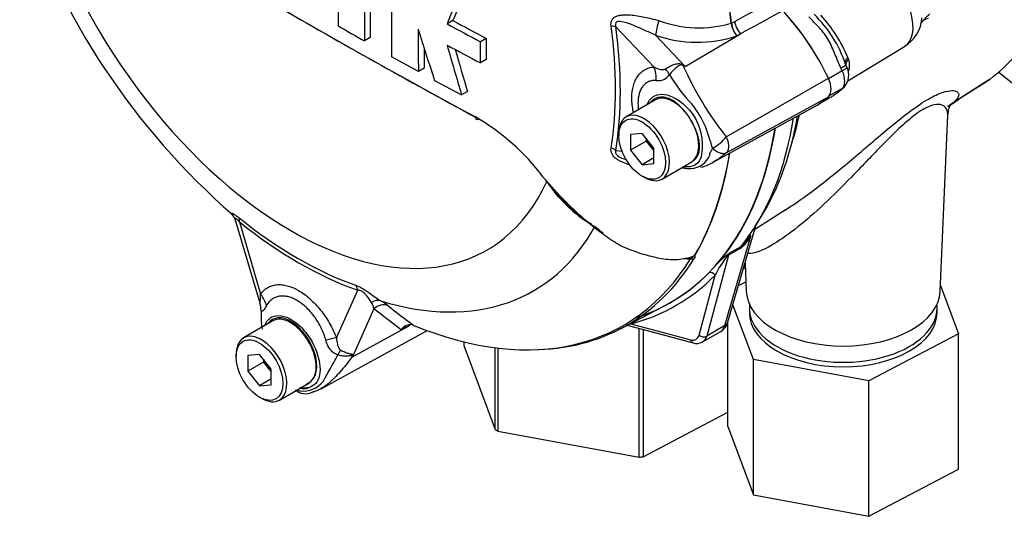
# Model space of a CAD drawing. Units: millimetres. Extents: x 0 to 594, y 0 to 420.
# Drawn here: x 397 to 405, y 375 to 379 of the extents above; entities that cross this region are included whole.
import ezdxf

# ---------------------------------------------------------------- set-up
doc = ezdxf.new("R2010")
doc.units = ezdxf.units.MM
for name, color, linetype in [('GB-IS5-INFLG_F14', 7, 'Continuous'), ('II0-55-ADPIMP4-S', 7, 'Continuous'), ('II2-01-STD', 7, 'Continuous'), ('PART5', 7, 'Continuous'), ('TSH-1', 7, 'Continuous')]:
    doc.layers.add(name, color=color, linetype=linetype)

# ---------------------------------------------------------------- blocks, each defined once
blk = doc.blocks.new('SE6')
at = {"layer": 'GB-IS5-INFLG_F14', "color": 7, "linetype": 'Continuous'}
blk.add_ellipse((409.0315, 380.1318), major_axis=(4.375, 0), ratio=0.57735, start_param=3.726638, end_param=4.891759, dxfattribs=at)
at = {"layer": 'II0-55-ADPIMP4-S', "color": 7, "linetype": 'Continuous'}
for p, q in [((403.0889, 376.9653), (403.0721, 376.9565)), ((403.0276, 376.8033), (403.0943, 376.8383)), ((404.8557, 376.8045), (405.0206, 376.3668)), ((403.164, 376.1336), (402.9771, 376.6296)), ((403.1257, 376.6005), (403.1257, 376.5597)), ((404.8257, 376.5597), (404.8257, 376.6005)), ((402.9308, 375.5277), (402.9308, 376.4708)), ((402.1285, 375.251), (402.1285, 376.4163)), ((402.1649, 376.4065), (402.1649, 375.2556)), ((405.0206, 376.3668), (404.2089, 375.9408)), ((405.0206, 375.1421), (405.0206, 376.3668)), ((400.5391, 376.2957), (400.5391, 376.2604)), ((400.5391, 376.2604), (400.8245, 375.5029)), ((400.8245, 375.5029), (400.8245, 376.2419)), ((400.8496, 376.2388), (400.8496, 375.487)), ((404.2089, 375.9408), (403.164, 376.1336)), ((403.164, 374.9089), (403.164, 376.1336)), ((404.2089, 374.7161), (404.2089, 375.9408)), ((402.1649, 375.2556), (402.9308, 375.6576)), ((400.8496, 375.487), (402.1285, 375.251)), ((402.9308, 375.5277), (403.164, 374.9089)), ((404.2089, 374.7161), (405.0206, 375.1421)), ((403.164, 374.9089), (404.2089, 374.7161))]:
    blk.add_line(p, q, dxfattribs=at)
for centre, major_axis, start_param, end_param in [((403.9757, 376.6005), (0.85, 0), 3.075561, 6.283185), ((403.9757, 376.6005), (0.85, 0), 0, 0.066032), ((403.9757, 376.5597), (0.85, 0), 3.141593, 6.283185), ((401.8544, 376.0289), (-1.375, 0), 0.72425, 0.751377), ((401.8544, 376.0289), (1.375, 0), -1.370145, -1.343018)]:
    blk.add_ellipse(centre, major_axis=major_axis, ratio=0.57735, start_param=start_param, end_param=end_param, dxfattribs=at)
at = {"layer": 'II2-01-STD', "color": 7, "linetype": 'Continuous'}
for p, q in [((404.0169, 378.6562), (404.5309, 378.9678)), ((404.0162, 378.8693), (404.0242, 378.8515)), ((404.0094, 378.7798), (403.9983, 378.8033)), ((403.9671, 378.7469), (403.8438, 378.6757)), ((405.0322, 378.4996), (405.3018, 378.6708)), ((405.0374, 378.503), (405.3051, 378.6731)), ((403.9671, 378.5873), (403.8458, 378.5173)), ((403.97, 378.587), (403.9835, 378.5997)), ((403.774, 378.4587), (403.8843, 378.5223)), ((404.8534, 376.7513), (404.9216, 378.3457)), ((403.1758, 377.3135), (403.4514, 377.4887)), ((402.9321, 376.4745), (403.1824, 377.3363)), ((402.9044, 376.4418), (403.1395, 377.2513)), ((403.1183, 377.2371), (403.1378, 377.2636)), ((402.9442, 377.0965), (403.0505, 377.1579)), ((403.0938, 377.2036), (403.1183, 377.2371)), ((402.9356, 377.079), (402.7394, 376.3466)), ((403.042, 377.1404), (402.9356, 377.079)), ((403.0871, 377.008), (403.0981, 376.7513)), ((402.6699, 376.3565), (402.8149, 376.8975)), ((402.0201, 376.4453), (402.6173, 376.2853)), ((402.0539, 376.4581), (402.5949, 376.3132)), ((402.9044, 376.4418), (402.7394, 376.3466)), ((402.7028, 376.2945), (402.8673, 376.3895))]:
    blk.add_line(p, q, dxfattribs=at)
for centre, radius, start, end in [((402.9406, 378.4577), 1.1119, 18.15178, 46.12233), ((402.7924, 378.3602), 1.3254, 22.58705, 42.28038), ((404.3741, 379.2427), 0.3139, 299.70016, 357.36879), ((404.7737, 379.1), 0.1242, 103.58489, 141.68588), ((403.8814, 378.7977), 0.1525, 339.34477, 20.65522), ((403.8657, 378.7086), 0.1605, 317.70891, 27.1501), ((403.9195, 378.6644), 0.0905, 301.72536, 316.84125), ((403.6078, 378.988), 0.5389, 300.86923, 310.2032), ((402.8423, 377.4144), 0.339, 306.08741, 331.25979), ((402.8735, 377.3821), 0.2856, 308.29291, 321.10123), ((403.9268, 376.3196), 1.2531, 142.91167, 152.53816), ((403.7297, 376.0912), 1.2765, 129.1997, 135.68756), ((415.9716, 359.955), 21.5302, 127.23453, 127.30535), ((403.0282, 377.0119), 0.1192, 134.78765, 147.89463), ((402.8151, 376.5013), 0.12, 299.94297, 347.11805), ((402.6481, 376.3816), 0.1012, 252.25373, 301.72487)]:
    blk.add_arc(centre, radius, start, end, dxfattribs=at)
for centre, major_axis, ratio, start_param, end_param in [((404.3365, 379.2991), (-0.1921, 0.3327), 0.57735, 3.153936, 5.445427), ((403.0388, 378.4477), (0.7095, -1.2288), 0.57735, 1.627619, 1.958696), ((402.8999, 382.4705), (2.2513, -3.8994), 0.57735, 0.070963, 0.301273), ((404.0863, 378.8484), (0.0923, 0.0384), 0.561413, 2.174363, 3.259793), ((403.8857, 378.7488), (-0.1125, -0.0544), 0.102658, 2.190037, 3.1421), ((403.1626, 378.5192), (0.7095, -1.2288), 0.57735, 1.425742, 1.444733), ((403.8857, 378.7488), (-0.1125, -0.0544), 0.102658, 3.1421, 3.239857), ((403.8697, 378.7234), (0.0845, -0.1463), 0.57735, 0.168844, 1.401952), ((403.1626, 379.7441), (0.7095, -1.2288), 0.57735, 0.126063, 0.145054), ((403.8857, 378.6793), (-0.0843, 0.0923), 0.810017, 2.965624, 3.141451), ((403.0388, 379.6726), (-0.7095, 1.2288), 0.57735, 3.141593, 3.286647), ((402.6242, 382.3113), (2.2581, -3.9111), 0.57735, 0.0177, 0.071287), ((400.1841, 380.9025), (2.397, -4.1517), 0.57735, 0.222227, 0.618087), ((400.2591, 380.9458), (2.375, -4.1137), 0.57735, 0.26815, 0.604627), ((400.3867, 381.0195), (2.3133, -4.0068), 0.57735, 0.480884, 0.564728), ((400.0159, 380.8054), (2.397, -4.1517), 0.57735, 0.186793, 0.619555), ((403.2078, 377.1908), (0.0846, -0.0532), 0.342828, 2.692015, 3.085244), ((403.1103, 377.0798), (-0.05, 0.0866), 0.57735, 0.222227, 0.523599), ((402.9528, 377.0413), (-0.0304, 0.0397), 0.011104, -0.551431, -0.178355), ((402.9015, 377.1093), (0.0483, -0.0129), 0.707107, 5.44882, 5.667706), ((403.0039, 377.0184), (-0.05, 0.0866), 0.57735, 0.222227, 0.523599), ((400.0424, 380.8207), (-2.422, 4.195), 0.57735, 2.983841, 3.299344), ((400.0159, 380.8054), (-2.3978, 4.1531), 0.57735, 3.015133, 3.299344), ((402.7795, 376.8771), (0.0356, -0.0351), 0.806358, 1.352177, 2.670294), ((403.9757, 376.7638), (-0.8779, 0), 0.57735, 0.024695, 3.116897), ((402.0185, 376.4377), (-0.0126, 0.0484), 0.806358, 4.931008, 5.01577), ((402.771, 376.5648), (-0.0944, 0.1764), 0.576954, 3.1601, 3.683699), ((402.8361, 376.5024), (-0.096, 0.0279), 0.691741, 2.540764, 3.141593), ((402.5674, 376.4473), (-0.075, 0.1299), 0.57735, 2.617994, 3.665191), ((402.7053, 376.3769), (-0.0483, 0.0129), 0.707107, 0.955317, 2.526113), ((402.6303, 376.3336), (0.0129, 0.0483), 0.707107, 2.186276, 3.141843), ((402.6028, 376.4677), (-0.1, 0.1732), 0.57735, 3.136743, 3.665191)]:
    blk.add_ellipse(centre, major_axis=major_axis, ratio=ratio, start_param=start_param, end_param=end_param, dxfattribs=at)
for points, knots in [([(403.9556, 378.771), (403.9354, 378.8128), (403.9184, 378.856), (403.8837, 378.9419), (403.8658, 378.9846), (403.8317, 379.0443), (403.819, 379.0635), (403.7914, 379.1004), (403.7763, 379.1182), (403.7294, 379.1702), (403.6961, 379.2028), (403.6645, 379.2365)], [0, 0, 0, 0, 0.25, 0.25, 0.5, 0.5, 0.625, 0.625, 0.75, 0.75, 1, 1, 1, 1]), ([(404.6747, 379.1766), (404.6791, 379.181), (404.6835, 379.1856), (404.6954, 379.1982), (404.7028, 379.2064), (404.7179, 379.2233), (404.7255, 379.2318), (404.7421, 379.2485), (404.751, 379.2566), (404.7615, 379.2626)], [0.552136, 0.552136, 0.552136, 0.552136, 0.625, 0.625, 0.75, 0.75, 0.875, 0.875, 1, 1, 1, 1]), ([(404.0242, 378.8515), (404.0179, 378.8459), (404.0126, 378.8398), (404.0045, 378.8276), (404.0016, 378.8214), (403.9988, 378.8106), (403.9984, 378.8061), (403.9988, 378.8017)], [0, 0, 0, 0, 0.25, 0.25, 0.5, 0.5, 0.691774, 0.691774, 0.691774, 0.691774]), ([(404.0091, 378.7806), (404.0093, 378.78), (404.0094, 378.7793), (404.0085, 378.7767), (404.0065, 378.7741), (404.0013, 378.7694), (403.9992, 378.7678), (403.9944, 378.7641), (403.9917, 378.7622), (403.9826, 378.7561), (403.9754, 378.7516), (403.9671, 378.7469)], [0.1470591, 0.1470591, 0.1470591, 0.1470591, 0.25, 0.25, 0.5, 0.5, 0.625, 0.625, 0.75, 0.75, 1, 1, 1, 1]), ([(403.4494, 377.4874), (403.4839, 377.5094), (403.5189, 377.5326), (403.6608, 377.6301), (403.7712, 377.7139), (403.9377, 377.8482), (403.9937, 377.8945), (404.1076, 377.9904), (404.166, 378.0402), (404.3427, 378.191), (404.4641, 378.2949), (404.6413, 378.4259), (404.6978, 378.4637), (404.7975, 378.5209), (404.8403, 378.5401), (404.9097, 378.5635), (404.937, 378.5682), (404.9795, 378.5693), (404.9946, 378.5657), (405.0257, 378.548), (405.0274, 378.527), (404.9991, 378.4795), (404.9684, 378.4522), (404.9219, 378.4239)], [0.5416445, 0.5416445, 0.5416445, 0.5416445, 0.5625, 0.5625, 0.625, 0.625, 0.65625, 0.65625, 0.6875, 0.6875, 0.75, 0.75, 0.78125, 0.78125, 0.8125, 0.8125, 0.84375, 0.84375, 0.875, 0.875, 0.9375, 0.9375, 1, 1, 1, 1]), ([(404.9217, 378.3467), (404.9223, 378.3606), (404.9209, 378.3738), (404.9129, 378.401), (404.9051, 378.4144), (404.8804, 378.4351), (404.8634, 378.4426), (404.8168, 378.445), (404.7861, 378.4397), (404.7276, 378.414), (404.7057, 378.4023), (404.6591, 378.373), (404.6347, 378.3557), (404.5587, 378.2967), (404.5083, 378.2513), (404.41, 378.1577), (404.3619, 378.1091), (404.2689, 378.0138), (404.2234, 377.9663), (404.1351, 377.8743), (404.092, 377.8296), (403.9646, 377.699), (403.8815, 377.6163), (403.7189, 377.4639), (403.6404, 377.395), (403.4888, 377.2739), (403.4154, 377.2214), (403.2814, 377.1407), (403.2209, 377.1126), (403.149, 377.0943), (403.1279, 377.0926), (403.1122, 377.0957)], [0.0997754, 0.0997754, 0.0997754, 0.0997754, 0.125, 0.125, 0.15625, 0.15625, 0.1875, 0.1875, 0.21875, 0.21875, 0.234375, 0.234375, 0.25, 0.25, 0.28125, 0.28125, 0.3125, 0.3125, 0.34375, 0.34375, 0.375, 0.375, 0.4375, 0.4375, 0.5, 0.5, 0.5625, 0.5625, 0.625, 0.625, 0.6582915, 0.6582915, 0.6582915, 0.6582915]), ([(404.9241, 378.3439), (404.9266, 378.368), (404.9307, 378.4145), (404.954, 378.4445), (404.9575, 378.4489), (404.9576, 378.4489)], [0, 0, 0, 0, 0.1682248, 0.3859873, 0.5748537, 0.5748537, 0.5748537, 0.5748537])]:
    blk.add_open_spline(points, degree=3, knots=knots, dxfattribs=at)
at = {"layer": 'PART5', "color": 7, "linetype": 'Continuous'}
for p, q in [((400.4412, 379.2026), (400.3881, 379.1719)), ((402.2619, 378.7826), (401.9173, 379.1442)), ((402.9622, 379.1779), (402.9621, 379.1781)), ((402.9636, 379.1786), (402.9931, 379.1946)), ((402.9636, 379.1789), (402.9636, 379.1786)), ((399.6934, 379.0489), (399.6404, 379.0183)), ((400.7432, 379.0415), (400.6901, 379.0109)), ((400.7432, 379.0415), (400.7436, 378.8501)), ((402.2759, 379.0698), (402.5449, 378.7875)), ((402.5449, 378.7875), (403.0456, 379.082)), ((403.0456, 379.082), (403.0119, 379.0637)), ((400.6905, 378.8195), (400.6901, 379.0109)), ((400.1285, 378.7414), (399.8866, 378.8756)), ((400.7436, 378.8501), (400.6905, 378.8195)), ((400.1816, 378.772), (400.1285, 378.7414)), ((402.9168, 378.1492), (403.842, 378.6797)), ((400.2746, 378.6615), (400.5199, 378.5293)), ((400.573, 378.56), (400.5199, 378.5293)), ((402.9169, 378.0049), (403.842, 378.5133)), ((402.2753, 378.4843), (402.0101, 378.3312)), ((402.7974, 377.9204), (403.7399, 378.438)), ((401.9428, 378.1824), (401.9428, 378.162)), ((402.1549, 378.181), (402.0489, 378.1715)), ((402.0489, 378.1715), (402.0489, 378.0301)), ((402.261, 378.049), (402.1549, 378.181)), ((402.1903, 378.137), (402.1903, 378.1117)), ((402.1903, 378.1117), (402.0489, 378.0301)), ((402.1903, 378.1117), (402.261, 378.0238)), ((402.261, 377.9076), (402.261, 378.049)), ((401.9173, 378.0257), (401.9725, 378.0199)), ((402.0489, 378.0301), (402.1549, 377.8981)), ((402.261, 377.9594), (402.1549, 377.8981)), ((402.1549, 377.8981), (402.261, 377.9076)), ((402.3351, 377.7683), (402.6003, 377.9214)), ((401.2568, 377.789), (401.4115, 377.6147)), ((402.1549, 377.7946), (402.1726, 377.7844)), ((401.2913, 377.746), (401.2814, 377.7613)), ((401.3937, 377.6114), (401.2913, 377.746)), ((401.4749, 377.5262), (401.3937, 377.6114)), ((401.4009, 377.6103), (401.4876, 377.5215)), ((398.4703, 377.3986), (398.6886, 376.6558)), ((398.508, 377.38), (398.7003, 376.7259)), ((399.3871, 376.3297), (399.5793, 376.7615)), ((401.9587, 376.4133), (402.3525, 376.6183)), ((399.726, 376.5935), (399.5328, 376.1594)), ((399.974, 376.404), (399.726, 376.5935)), ((398.8104, 376.4839), (398.5453, 376.3308)), ((399.5328, 376.1594), (400.0382, 376.4382)), ((400.0382, 376.4382), (399.974, 376.404)), ((400.0737, 376.4486), (400.0879, 376.4443)), ((399.2474, 375.8707), (400.1867, 376.3865)), ((398.478, 376.182), (398.478, 376.1616)), ((398.6901, 376.1806), (398.584, 376.1711)), ((398.584, 376.1711), (398.584, 376.0297)), ((398.7962, 376.0486), (398.6901, 376.1806)), ((398.7255, 376.1113), (398.584, 376.0297)), ((398.7255, 376.1366), (398.7255, 376.1113)), ((398.7255, 376.1113), (398.7962, 376.0234)), ((398.584, 376.0297), (398.6901, 375.8977)), ((398.7962, 375.9072), (398.7962, 376.0486)), ((398.7962, 375.959), (398.6901, 375.8977)), ((398.6901, 375.8977), (398.7962, 375.9072)), ((398.8703, 375.7679), (399.1354, 375.921)), ((398.6901, 375.7942), (398.7078, 375.784))]:
    blk.add_line(p, q, dxfattribs=at)
for centre, radius, start, end in [((436.7936, 445.0615), 75.8936, 238.444556, 241.555444), ((402.7807, 382.4139), 6.5933, 198.23047, 228.91407), ((616.4401, 379.7451), 217.0394, 179.903092, 180.155994), ((493.9943, 379.4621), 94.1095, 179.77406, 180.357108), ((512.4166, 379.5637), 112.7775, 179.985372, 180.2771), ((512.3481, 379.5943), 112.6559, 179.985348, 180.27739), ((445.2308, 360.8209), 48.4524, 157.34143, 157.74406), ((445.2154, 360.8789), 48.3786, 157.34009, 157.74334), ((436.234, 444.0121), 74.7055, 239.958671, 241.54939), ((412.8022, 402.0234), 25.9535, 241.55754, 242.31315), ((402.6707, 380.1743), 1.0379, 249.4552, 286.30632), ((429.2492, 431.3326), 60.1121, 240.22918, 240.491104), ((471.683, 379.2993), 71.5566, 180.140711, 180.44674), ((460.0165, 398.0489), 62.809, 197.53657, 197.979247), ((412.7672, 402.0238), 25.9895, 241.55514, 242.30968), ((403.1781, 379.204), 0.2175, 186.88855, 220.16709), ((403.1822, 379.2029), 0.2199, 186.32008, 219.23612), ((402.6527, 380.1453), 1.1396, 250.69151, 288.37022), ((471.641, 379.3299), 71.4616, 180.30115, 180.447307), ((449.8525, 393.1548), 51.4549, 195.99007, 196.51333), ((412.7161, 401.7483), 25.891, 241.56669, 242.32421), ((449.8271, 393.1639), 51.3735, 196.07235, 196.51524), ((401.4316, 376.1087), 2.9009, 67.43207, 67.87072), ((405.3154, 380.0472), 3.0587, 204.14666, 218.35371), ((398.2833, 373.2921), 6.9542, 52.20708, 52.39254), ((402.2954, 378.7921), 0.1334, 264.4988, 323.87737), ((403.6451, 379.4427), 1.4402, 210.42096, 223.84888), ((401.9289, 377.901), 0.8689, 13.83143, 38.75799), ((399.6168, 376.5502), 2.0553, 37.0663, 59.9865), ((401.9679, 377.9271), 0.7317, 26.37115, 36.12393), ((402.5554, 378.4545), 0.4731, 300.34194, 319.81359), ((402.9558, 378.1375), 0.1855, 188.92991, 209.50712), ((402.5872, 378.0568), 0.1932, 273.41219, 338.32812), ((402.5768, 378.1911), 0.3278, 259.81014, 273.82627), ((402.6008, 378.2262), 0.362, 283.6608, 306.95716), ((402.6499, 378.7703), 1.7019, 216.8562, 222.8052), ((403.5365, 379.6416), 2.9367, 223.64604, 226.07774), ((402.086, 378.1194), 0.8517, 224.14636, 243.09448), ((402.4935, 378.5504), 1.4358, 225.53456, 238.52982), ((398.3791, 377.378), 0.0928, 12.88225, 45.51716), ((402.4599, 378.1738), 1.1098, 229.82403, 233.64604), ((402.5323, 377.18), 0.1393, 308.04161, 310.61109), ((402.6391, 377.091), 0.0125, 241.71864, 245.9266), ((402.5776, 377.528), 0.4811, 264.81182, 271.81512), ((399.5884, 376.5746), 0.1388, 7.81816, 33.17297), ((399.5377, 376.2185), 0.5127, 51.74763, 60.71455), ((402.61, 380.004), 4.3627, 230.84187, 234.68164), ((400.5121, 376.6011), 1.8085, 180.72438, 181.87384), ((399.4982, 376.5283), 0.7938, 179.01567, 188.57912), ((400.0556, 376.3554), 0.095, 78.99809, 149.16082), ((400.0747, 376.3258), 0.1275, 116.7698, 142.13755), ((397.9287, 376.5691), 1.6556, 345.67473, 346.10284), ((398.8899, 375.9004), 0.6932, 21.94337, 22.58844), ((399.084, 376.0861), 0.2366, 263.90429, 320.66689), ((399.0611, 376.0455), 0.1436, 289.23344, 318.24238), ((399.123, 376.2979), 0.4516, 256.24119, 261.83682), ((399.1056, 375.9614), 0.1362, 228.6058, 296.31596)]:
    blk.add_arc(centre, radius, start, end, dxfattribs=at)
for centre, major_axis, ratio, start_param, end_param in [((399.617, 380.5751), (2.3879, -4.1359), 0.57735, 0.922857, 1.350632), ((399.6184, 380.5759), (2.388, -4.1361), 0.57735, 0.922857, 1.351109), ((398.9729, 380.2033), (-1.7767, 3.0774), 0.57735, 1.181276, 3.531113), ((403.0388, 378.4478), (0.7099, -1.2296), 0.57735, 1.428899, 1.957497), ((402.3078, 379.144), (0.0299, 0.1214), 0.137019, 1.103221, 2.262573), ((399.0359, 380.2396), (2.035, -3.5248), 0.57735, 0.618425, 0.952371), ((401.8289, 379.0932), (0.1239, 0.0167), 0.473366, 0.714758, 1.137408), ((399.0437, 380.2441), (2.0607, -3.5692), 0.57735, 0.618425, 0.952371), ((403.0775, 379.1563), (0.0596, -0.1099), 0.553988, 4.079351, 5.124418), ((402.0851, 378.6806), (0.022, -0.249), 0.788564, 1.415864, 1.922308), ((402.249, 378.754), (0.1791, -0.1744), 0.37727, 0.98227, 1.258545), ((402.5859, 378.9468), (-0.1061, -0.2264), 0.043582, 0.862024, 0.893104), ((403.7459, 378.6519), (0.0849, -0.1471), 0.57735, 0.141897, 1.428899), ((402.4378, 378.2029), (0.1625, -0.2815), 0.57735, 1.801155, 3.141593), ((403.0388, 379.6725), (-0.7099, 1.2296), 0.57735, 3.12925, 3.28349), ((400.6785, 378.352), (0.0233, 0.0442), 0.549442, 2.35195, 3.779046), ((402.1726, 378.0498), (0.1625, -0.2815), 0.57735, 0, 3.926991), ((402.4378, 378.2029), (0.1625, -0.2815), 0.57735, 1.41584, 1.801155), ((400.0159, 380.8054), (-2.398, 4.1535), 0.57735, 3.116297, 3.761728), ((402.4378, 378.2029), (0.1625, -0.2815), 0.57735, 0.085531, 1.41584), ((401.8289, 377.9747), (0.1234, -0.0197), 0.665275, 0.884042, 1.306691), ((399.617, 380.5751), (2.3879, -4.1359), 0.57735, 0.31894, 0.617833), ((399.6184, 380.5759), (2.388, -4.1361), 0.57735, 0.318523, 0.617862), ((402.4378, 378.2029), (-0.1625, 0.2815), 0.57735, 3.141593, 3.227123), ((402.1726, 378.0498), (0.1625, -0.2815), 0.57735, 5.497787, 6.283185), ((401.2559, 377.7256), (-0.0418, -0.0274), 0.079657, -3.759328, -3.635672), ((401.3661, 377.584), (-0.0372, -0.0334), 0.062373, 2.745283, 3.82218), ((401.4364, 377.6438), (0.0363, 0.0344), 0.12465, 2.742814, 3.845881), ((401.4534, 377.4945), (-0.0343, -0.0364), 0.186769, 3.637082, 3.855676), ((401.5221, 377.557), (0.0348, 0.0359), 0.154446, 3.019624, 3.854939), ((399.0336, 380.2383), (1.9508, -3.3789), 0.57735, 5.305291, 5.690283), ((398.4196, 377.329), (0.0782, 0.0975), 0.456234, 5.577165, 6.059931), ((399.0437, 380.2441), (1.9798, -3.4291), 0.57735, 5.305291, 5.690283), ((399.1283, 380.293), (-2.0419, 3.5366), 0.57735, 2.586869, 3.478871), ((399.6079, 380.5698), (-2.381, 4.124), 0.57735, 2.499231, 3.445894), ((399.6316, 380.5835), (-2.3883, 4.1367), 0.57735, 2.823965, 3.445894), ((402.5957, 377.0878), (0.0427, -0.0261), 0.778984, 5.096988, 5.846632), ((399.4909, 376.7105), (0.0415, 0.1179), 0.677139, 5.381138, 5.863904), ((398.5235, 376.6238), (0.2049, -0.1432), 0.788273, 0.712627, 1.217635), ((398.4581, 376.5648), (0.178, 0.1756), 0.964522, 5.541074, 5.815984), ((399.7403, 376.5511), (0.0627, 0.1082), 0.770461, 0.164117, 0.993672), ((399.8062, 376.5068), (0.0799, 0.0962), 0.944506, 0.305139, 1.446952), ((398.9729, 376.2024), (0.1625, -0.2815), 0.57735, 0.230359, 3.141593), ((400.1185, 376.3514), (0.0587, -0.1104), 0.594965, 3.371256, 3.559196), ((398.7078, 376.0493), (0.1625, -0.2815), 0.57735, 0, 3.926991), ((399.4856, 377.6211), (-0.7099, 1.2296), 0.57735, 3.12925, 3.157132), ((399.2103, 376.2276), (0.2331, 0.0904), 0.211739, 0.631981, 1.138425), ((399.3559, 376.0464), (0.1083, 0.2253), 0.088815, 0.721242, 0.997518), ((399.6913, 375.9953), (-0.2437, -0.0557), 0.923946, -1.105129, -1.074049), ((398.9729, 376.2024), (-0.1625, 0.2815), 0.57735, 3.141593, 3.371952), ((398.7078, 376.0493), (0.1625, -0.2815), 0.57735, 5.497787, 6.283185)]:
    blk.add_ellipse(centre, major_axis=major_axis, ratio=ratio, start_param=start_param, end_param=end_param, dxfattribs=at)
for centre in [(402.1549, 378.0396), (398.6901, 376.0391)]:
    blk.add_ellipse(centre, major_axis=(-0.15, 0.2598), ratio=0.57735, dxfattribs=at)
for points, knots in [([(402.9931, 379.1946), (403.1083, 379.2572), (403.2235, 379.3196), (403.3387, 379.3821), (403.3509, 379.3887), (403.3631, 379.3953), (403.3753, 379.4019)], [0, 0, 0, 0, 0.904208, 0.904208, 0.904208, 1, 1, 1, 1]), ([(403.4286, 379.2911), (403.4164, 379.2845), (403.4042, 379.2778), (403.392, 379.2712), (403.2765, 379.2082), (403.161, 379.1451), (403.0456, 379.082)], [0, 0, 0, 0, 0.095375, 0.095375, 0.095375, 1, 1, 1, 1]), ([(401.8738, 379.1534), (401.8725, 379.1633), (401.8722, 379.173), (401.8747, 379.1917), (401.8775, 379.2006), (401.8842, 379.2124), (401.8869, 379.2162), (401.8928, 379.223), (401.8962, 379.2261), (401.9071, 379.2346), (401.9156, 379.2391), (401.9335, 379.2461), (401.9432, 379.2486), (401.963, 379.2523), (401.9732, 379.2535), (402.0042, 379.2555), (402.0256, 379.2549), (402.0685, 379.2517), (402.0901, 379.249), (402.1337, 379.2422), (402.1556, 379.2381), (402.1989, 379.2291), (402.2205, 379.2241), (402.2636, 379.2138), (402.2851, 379.2083), (402.3065, 379.2024)], [0, 0, 0, 0, 0.0625, 0.0625, 0.125, 0.125, 0.15625, 0.15625, 0.1875, 0.1875, 0.25, 0.25, 0.3125, 0.3125, 0.375, 0.375, 0.5, 0.5, 0.625, 0.625, 0.75, 0.75, 0.875, 0.875, 1, 1, 1, 1]), ([(402.2759, 379.0698), (402.242, 379.0862), (402.2078, 379.1012), (402.1402, 379.1312), (402.1067, 379.1462), (402.0396, 379.173), (402.0058, 379.1858), (401.9555, 379.1947), (401.9378, 379.1969), (401.9179, 379.1857), (401.9136, 379.1787), (401.9122, 379.1619), (401.9143, 379.153), (401.9173, 379.1442)], [0, 0, 0, 0, 0.25, 0.25, 0.5, 0.5, 0.75, 0.75, 0.875, 0.875, 0.9375, 0.9375, 1, 1, 1, 1]), ([(402.0757, 378.3729), (402.0756, 378.3736), (402.0754, 378.3742), (402.0707, 378.3968), (402.0673, 378.4183), (402.0638, 378.45), (402.0629, 378.4605), (402.0618, 378.4812), (402.0615, 378.4915), (402.0614, 378.5419), (402.066, 378.5788), (402.0797, 378.6291), (402.0854, 378.645), (402.0988, 378.6741), (402.1066, 378.6875), (402.1241, 378.7119), (402.1339, 378.7229), (402.1553, 378.7424), (402.1668, 378.7507), (402.1914, 378.7646), (402.2045, 378.7701), (402.2321, 378.7785), (402.2468, 378.7813), (402.2619, 378.7826)], [0.373178, 0.373178, 0.373178, 0.373178, 0.375, 0.375, 0.4375, 0.4375, 0.46875, 0.46875, 0.5, 0.5, 0.625, 0.625, 0.6875, 0.6875, 0.75, 0.75, 0.8125, 0.8125, 0.875, 0.875, 0.9375, 0.9375, 1, 1, 1, 1]), ([(402.2619, 378.7826), (402.2779, 378.7746), (402.2944, 378.7676), (402.3206, 378.7606), (402.3297, 378.7589), (402.3435, 378.7583), (402.3481, 378.7584), (402.3576, 378.7601), (402.3624, 378.7616), (402.3666, 378.7648)], [0, 0, 0, 0, 0.5, 0.5, 0.75, 0.75, 0.875, 0.875, 1, 1, 1, 1]), ([(402.3666, 378.7648), (402.3774, 378.773), (402.3894, 378.7806), (402.4086, 378.7906), (402.4151, 378.7937), (402.4287, 378.7994), (402.4356, 378.8021), (402.4496, 378.8066), (402.4567, 378.8085), (402.4709, 378.8115), (402.4782, 378.8126), (402.4928, 378.8134), (402.5, 378.813), (402.5109, 378.8102), (402.5144, 378.8089), (402.5211, 378.8055), (402.5242, 378.8035), (402.5271, 378.8012)], [0, 0, 0, 0, 0.25, 0.25, 0.375, 0.375, 0.5, 0.5, 0.625, 0.625, 0.75, 0.75, 0.875, 0.875, 0.9375, 0.9375, 1, 1, 1, 1]), ([(402.5244, 378.7959), (402.5219, 378.7981), (402.519, 378.8), (402.5125, 378.8017), (402.5091, 378.8016), (402.5029, 378.8004), (402.4999, 378.7993), (402.4941, 378.7968), (402.4913, 378.7953), (402.4777, 378.7874), (402.4676, 378.7795), (402.4476, 378.7622), (402.4379, 378.7529), (402.4197, 378.7336), (402.411, 378.7235), (402.4031, 378.7135)], [0, 0, 0, 0, 0.0625, 0.0625, 0.125, 0.125, 0.1875, 0.1875, 0.25, 0.25, 0.5, 0.5, 0.75, 0.75, 1, 1, 1, 1]), ([(402.2826, 378.6593), (402.2704, 378.6604), (402.2585, 378.6601), (402.236, 378.6569), (402.2253, 378.654), (402.2051, 378.6456), (402.1956, 378.6401), (402.1777, 378.6265), (402.1696, 378.6184), (402.155, 378.6002), (402.1486, 378.59), (402.1373, 378.5674), (402.1325, 378.5549), (402.121, 378.5149), (402.1172, 378.4853), (402.1172, 378.4444), (402.1175, 378.436), (402.1184, 378.419), (402.1192, 378.4105), (402.1203, 378.401), (402.1204, 378.4001), (402.1205, 378.3992)], [0, 0, 0, 0, 0.0625, 0.0625, 0.125, 0.125, 0.1875, 0.1875, 0.25, 0.25, 0.3125, 0.3125, 0.375, 0.375, 0.5, 0.5, 0.53125, 0.53125, 0.5625, 0.5625, 0.5657392, 0.5657392, 0.5657392, 0.5657392]), ([(402.2018, 378.443), (402.2044, 378.4497), (402.2073, 378.4562), (402.2248, 378.4894), (402.2452, 378.5099), (402.3199, 378.5465), (402.3888, 378.5371), (402.493, 378.4771), (402.5277, 378.4498), (402.5927, 378.3839), (402.6211, 378.3451), (402.6649, 378.2605), (402.6802, 378.2153), (402.6976, 378.126), (402.6995, 378.0834), (402.6969, 378.0073), (402.6926, 377.9738), (402.6704, 377.9222), (402.6523, 377.9034), (402.6039, 377.88), (402.5727, 377.8746), (402.5385, 377.8785), (402.5373, 377.8786), (402.5361, 377.8788)], [0.048351, 0.048351, 0.048351, 0.048351, 0.0625, 0.0625, 0.125, 0.125, 0.25, 0.25, 0.3125, 0.3125, 0.375, 0.375, 0.4375, 0.4375, 0.5, 0.5, 0.5625, 0.5625, 0.625, 0.625, 0.6875, 0.6875, 0.689763, 0.689763, 0.689763, 0.689763]), ([(402.5589, 378.3585), (402.5246, 378.4054), (402.4835, 378.4456), (402.4006, 378.4984), (402.3586, 378.5116), (402.2856, 378.5086), (402.2549, 378.4929), (402.2334, 378.4655)], [0, 0, 0, 0, 0.125, 0.125, 0.25, 0.25, 0.3724506, 0.3724506, 0.3724506, 0.3724506]), ([(402.6136, 377.9304), (402.6223, 377.9365), (402.6305, 377.9437), (402.6451, 377.9602), (402.6515, 377.9695), (402.6624, 377.9905), (402.667, 378.0023), (402.6734, 378.0277), (402.6751, 378.0415), (402.6757, 378.0638), (402.6756, 378.0715), (402.6747, 378.0871), (402.6738, 378.095), (402.6703, 378.119), (402.6667, 378.1354), (402.6598, 378.1605), (402.6572, 378.169), (402.6516, 378.1858), (402.6486, 378.1942), (402.6388, 378.2192), (402.6315, 378.2357), (402.6234, 378.2521)], [0, 0, 0, 0, 0.125, 0.125, 0.25, 0.25, 0.375, 0.375, 0.5, 0.5, 0.5625, 0.5625, 0.625, 0.625, 0.75, 0.75, 0.8125, 0.8125, 0.875, 0.875, 1, 1, 1, 1]), ([(402.9168, 378.1492), (402.918, 378.1466), (402.9203, 378.1414), (402.9234, 378.1336), (402.9263, 378.1257), (402.9288, 378.1178), (402.931, 378.11), (402.9329, 378.1022), (402.9345, 378.0945), (402.9357, 378.0869), (402.9366, 378.0794), (402.9371, 378.0721), (402.9373, 378.0649), (402.9371, 378.058), (402.9366, 378.0513), (402.9358, 378.0448), (402.9345, 378.0387), (402.933, 378.0328), (402.9311, 378.0272), (402.9289, 378.022), (402.9264, 378.0171), (402.9235, 378.0126), (402.9204, 378.0085), (402.918, 378.0061), (402.9169, 378.0049)], [0, 0, 0, 0, 0.045264, 0.090545, 0.135843, 0.18116, 0.226493, 0.271845, 0.317215, 0.362603, 0.408009, 0.453433, 0.498876, 0.544337, 0.589817, 0.635316, 0.680834, 0.726371, 0.771927, 0.817503, 0.863097, 0.908712, 0.954346, 1, 1, 1, 1]), ([(402.0445, 377.8971), (402.0239, 377.9023), (402.0034, 377.9087), (401.9733, 377.921), (401.9632, 377.9256), (401.9433, 377.9362), (401.9337, 377.9421), (401.9157, 377.9552), (401.9072, 377.9625), (401.8962, 377.9745), (401.8929, 377.9786), (401.8869, 377.9872), (401.8842, 377.9916), (401.8775, 378.0049), (401.8747, 378.014), (401.8722, 378.0319), (401.8725, 378.0405), (401.8738, 378.0488)], [0.5048286, 0.5048286, 0.5048286, 0.5048286, 0.625, 0.625, 0.6875, 0.6875, 0.75, 0.75, 0.8125, 0.8125, 0.84375, 0.84375, 0.875, 0.875, 0.9375, 0.9375, 1, 1, 1, 1]), ([(402.7667, 377.9855), (402.7667, 377.9856), (402.7666, 377.9858), (402.7666, 377.9861), (402.7666, 377.9866), (402.7666, 377.9877), (402.7667, 377.9886), (402.7668, 377.9905), (402.767, 377.9917), (402.7677, 377.9955), (402.7684, 377.998), (402.7709, 378.0054), (402.7733, 378.0104), (402.7813, 378.0255), (402.7877, 378.0356), (402.7944, 378.0462)], [0, 0, 0, 0, 0.007813, 0.007813, 0.015625, 0.03125, 0.0625, 0.0625, 0.125, 0.125, 0.25, 0.25, 0.5, 0.5, 1, 1, 1, 1]), ([(402.7944, 378.0462), (402.7997, 378.0414), (402.805, 378.037), (402.8159, 378.0289), (402.8214, 378.0251), (402.8325, 378.0183), (402.8381, 378.0153), (402.8492, 378.01), (402.8546, 378.0078), (402.8654, 378.0041), (402.8707, 378.0027), (402.8811, 378.0008), (402.886, 378.0003), (402.8956, 378.0001), (402.9002, 378.0004), (402.9067, 378.0016), (402.9089, 378.0021), (402.913, 378.0034), (402.915, 378.0041), (402.9169, 378.0049)], [0, 0, 0, 0, 0.125, 0.125, 0.25, 0.25, 0.375, 0.375, 0.5, 0.5, 0.625, 0.625, 0.75, 0.75, 0.875, 0.875, 0.9375, 0.9375, 1, 1, 1, 1]), ([(401.9173, 378.0257), (401.9143, 378.0205), (401.9122, 378.0146), (401.9135, 378.0006), (401.9178, 377.9925), (401.9375, 377.9725), (401.9554, 377.9644), (401.9853, 377.9527), (401.9983, 377.9485), (402.0113, 377.9449)], [0, 0, 0, 0, 0.0625, 0.0625, 0.125, 0.125, 0.25, 0.25, 0.3469128, 0.3469128, 0.3469128, 0.3469128]), ([(402.9169, 378.0049), (402.9064, 377.9964), (402.8963, 377.9884), (402.8843, 377.979), (402.8819, 377.9772), (402.8772, 377.9736), (402.875, 377.9719), (402.8682, 377.9667), (402.8636, 377.9633), (402.8445, 377.9495), (402.8298, 377.9397), (402.8151, 377.9308)], [0, 0, 0, 0, 0.0625, 0.0625, 0.078125, 0.078125, 0.09375, 0.09375, 0.125, 0.125, 0.223737, 0.223737, 0.223737, 0.223737]), ([(402.8151, 377.9308), (402.8112, 377.9284), (402.8073, 377.9261), (402.7997, 377.9217), (402.7959, 377.9196), (402.7922, 377.9175)], [0.22373697, 0.22373697, 0.22373697, 0.22373697, 0.25, 0.25, 0.27540456, 0.27540456, 0.27540456, 0.27540456]), ([(401.4994, 377.5263), (401.5401, 377.4871), (401.582, 377.449), (401.667, 377.3755), (401.7101, 377.34), (401.7761, 377.289), (401.7983, 377.2724), (401.8432, 377.2401), (401.8659, 377.2245), (401.9122, 377.1946), (401.9358, 377.1804), (401.9845, 377.155), (402.0091, 377.1441), (402.0583, 377.125), (402.0829, 377.1164), (402.1321, 377.0995), (402.1569, 377.0914), (402.2064, 377.0769), (402.2313, 377.0703), (402.2812, 377.0585), (402.3064, 377.0533), (402.3812, 377.0414), (402.4303, 377.0383), (402.5026, 377.0431), (402.5266, 377.0463), (402.5734, 377.0559), (402.5961, 377.0623), (402.6182, 377.0703)], [0, 0, 0, 0, 0.125, 0.125, 0.25, 0.25, 0.3125, 0.3125, 0.375, 0.375, 0.4375, 0.4375, 0.5, 0.5, 0.5625, 0.5625, 0.625, 0.625, 0.6875, 0.6875, 0.75, 0.75, 0.875, 0.875, 0.9375, 0.9375, 1, 1, 1, 1]), ([(398.4427, 377.4455), (398.4422, 377.4459), (398.4417, 377.4464), (398.4382, 377.4495), (398.4361, 377.452), (398.4337, 377.456), (398.4336, 377.4576), (398.4358, 377.4591), (398.4382, 377.4591), (398.4458, 377.4567), (398.4511, 377.4543), (398.4607, 377.4488), (398.4641, 377.4467), (398.4716, 377.4418), (398.4755, 377.4391), (398.4879, 377.4302), (398.4966, 377.4235), (398.5058, 377.4162)], [0.2301685, 0.2301685, 0.2301685, 0.2301685, 0.25, 0.25, 0.375, 0.375, 0.5, 0.5, 0.625, 0.625, 0.75, 0.75, 0.8125, 0.8125, 0.875, 0.875, 1, 1, 1, 1]), ([(398.508, 377.38), (398.502, 377.3872), (398.4961, 377.3939), (398.4874, 377.4025), (398.4845, 377.405), (398.4794, 377.409), (398.4771, 377.4105), (398.4715, 377.4128), (398.4696, 377.4117), (398.4683, 377.407), (398.4688, 377.4036), (398.47, 377.3997), (398.47, 377.3995), (398.4701, 377.3993)], [0, 0, 0, 0, 0.125, 0.125, 0.1875, 0.1875, 0.25, 0.25, 0.375, 0.375, 0.5, 0.5, 0.5053546, 0.5053546, 0.5053546, 0.5053546]), ([(402.5929, 377.0472), (402.5964, 377.0496), (402.5995, 377.0519), (402.6051, 377.0561), (402.6075, 377.0581), (402.612, 377.0617), (402.6142, 377.0634), (402.618, 377.0668), (402.6193, 377.0681), (402.6215, 377.071), (402.6223, 377.0726), (402.623, 377.0742)], [0, 0, 0, 0, 0.25, 0.25, 0.5, 0.5, 0.75, 0.75, 0.875, 0.875, 1, 1, 1, 1]), ([(402.6015, 377.0598), (402.6042, 377.0607), (402.6068, 377.0617), (402.6134, 377.065), (402.6167, 377.0676), (402.6182, 377.0703)], [0.90157577, 0.90157577, 0.90157577, 0.90157577, 0.9375, 0.9375, 1, 1, 1, 1]), ([(402.623, 377.0742), (402.6246, 377.0756), (402.6265, 377.0769), (402.6292, 377.0785), (402.6302, 377.079), (402.6319, 377.0799), (402.6329, 377.0802), (402.6332, 377.08)], [0, 0, 0, 0, 0.5, 0.5, 0.75, 0.75, 1, 1, 1, 1]), ([(402.634, 377.0796), (402.6319, 377.0776), (402.6286, 377.0748), (402.6287, 377.0727), (402.6298, 377.0725), (402.6316, 377.0706), (402.6322, 377.0689), (402.6322, 377.0626), (402.6299, 377.0568), (402.6258, 377.0501)], [0, 0, 0, 0, 0.125, 0.125, 0.25, 0.25, 0.5, 0.5, 1, 1, 1, 1]), ([(402.5451, 377.0513), (402.5521, 377.0516), (402.559, 377.0521), (402.5709, 377.0533), (402.5758, 377.0539), (402.5857, 377.0556), (402.5906, 377.0566), (402.5975, 377.0585), (402.5995, 377.0591), (402.6015, 377.0598)], [0.6606827, 0.6606827, 0.6606827, 0.6606827, 0.75, 0.75, 0.8125, 0.8125, 0.875, 0.875, 0.9015758, 0.9015758, 0.9015758, 0.9015758]), ([(398.7003, 376.7259), (398.7178, 376.7508), (398.7387, 376.7706), (398.7752, 376.7923), (398.7883, 376.7982), (398.8157, 376.8071), (398.83, 376.8101), (398.8598, 376.8131), (398.8753, 376.8131), (398.8994, 376.811), (398.9076, 376.8099), (398.924, 376.807), (398.9323, 376.8051), (398.9573, 376.7986), (398.9743, 376.7928), (399, 376.7819), (399.0086, 376.778), (399.026, 376.7693), (399.0348, 376.7646), (399.0784, 376.7394), (399.1126, 376.7144), (399.163, 376.6695), (399.1796, 376.6533), (399.2116, 376.6193), (399.227, 376.6015), (399.2569, 376.564), (399.2714, 376.5444), (399.299, 376.5037), (399.3119, 376.4829), (399.3362, 376.4405), (399.3476, 376.4189), (399.3686, 376.3748), (399.3784, 376.3522), (399.3871, 376.3297)], [0, 0, 0, 0, 0.125, 0.125, 0.1875, 0.1875, 0.25, 0.25, 0.3125, 0.3125, 0.34375, 0.34375, 0.375, 0.375, 0.4375, 0.4375, 0.46875, 0.46875, 0.5, 0.5, 0.625, 0.625, 0.6875, 0.6875, 0.75, 0.75, 0.8125, 0.8125, 0.875, 0.875, 0.9375, 0.9375, 1, 1, 1, 1]), ([(399.5613, 376.8067), (399.5705, 376.8035), (399.58, 376.7997), (399.5952, 376.7926), (399.6005, 376.79), (399.6111, 376.7845), (399.6164, 376.7815), (399.6327, 376.7721), (399.6439, 376.765), (399.6655, 376.7505), (399.6762, 376.743), (399.7065, 376.7213), (399.7252, 376.7075), (399.7589, 376.6841), (399.7743, 376.674), (399.7885, 376.6657)], [0, 0, 0, 0, 0.125, 0.125, 0.1875, 0.1875, 0.25, 0.25, 0.375, 0.375, 0.5, 0.5, 0.75, 0.75, 1, 1, 1, 1]), ([(398.6932, 376.6443), (398.6941, 376.6439), (398.6946, 376.6454), (398.6954, 376.6496), (398.6957, 376.6524), (398.6966, 376.6615), (398.697, 376.6687), (398.6984, 376.6913), (398.6993, 376.7082), (398.7003, 376.7259)], [0, 0, 0, 0, 0.125, 0.125, 0.25, 0.25, 0.5, 0.5, 1, 1, 1, 1]), ([(399.2906, 376.3103), (399.2855, 376.3291), (399.2793, 376.3479), (399.2653, 376.3848), (399.2574, 376.4029), (399.24, 376.4385), (399.2305, 376.456), (399.2098, 376.4903), (399.1987, 376.5069), (399.1757, 376.5383), (399.1636, 376.5533), (399.1384, 376.5818), (399.1252, 376.5954), (399.0848, 376.6329), (399.0572, 376.6535), (399.0218, 376.674), (399.0147, 376.6778), (399.0005, 376.6847), (398.9935, 376.6879), (398.9725, 376.6964), (398.9588, 376.7008), (398.9316, 376.7071), (398.918, 376.709), (398.8918, 376.71), (398.8793, 376.7092), (398.8551, 376.705), (398.8436, 376.7016), (398.8215, 376.6921), (398.811, 376.686), (398.7819, 376.6643), (398.7656, 376.6451), (398.7524, 376.6211)], [0, 0, 0, 0, 0.0625, 0.0625, 0.125, 0.125, 0.1875, 0.1875, 0.25, 0.25, 0.3125, 0.3125, 0.375, 0.375, 0.5, 0.5, 0.53125, 0.53125, 0.5625, 0.5625, 0.625, 0.625, 0.6875, 0.6875, 0.75, 0.75, 0.8125, 0.8125, 0.875, 0.875, 1, 1, 1, 1]), ([(399.7046, 376.6506), (399.6933, 376.668), (399.6804, 376.6884), (399.6561, 376.7181), (399.6509, 376.7242), (399.6383, 376.7368), (399.631, 376.7433), (399.6151, 376.7537), (399.6067, 376.7575), (399.5919, 376.7613), (399.5853, 376.7618), (399.5793, 376.7615)], [0, 0, 0, 0, 0.5, 0.5, 0.625, 0.625, 0.75, 0.75, 0.875, 0.875, 1, 1, 1, 1]), ([(398.7524, 376.6211), (398.7425, 376.6031), (398.733, 376.5878), (398.7225, 376.5766), (398.7205, 376.5747), (398.7167, 376.5721), (398.7148, 376.5713), (398.7114, 376.571), (398.7097, 376.5715), (398.7066, 376.5738), (398.7051, 376.5756), (398.7037, 376.5782)], [0, 0, 0, 0, 0.5, 0.5, 0.625, 0.625, 0.75, 0.75, 0.875, 0.875, 1, 1, 1, 1]), ([(398.7381, 376.4462), (398.7516, 376.4803), (398.7737, 376.5062), (398.8518, 376.5439), (398.9187, 376.5337), (398.9864, 376.4914)], [0.8009678, 0.8009678, 0.8009678, 0.8009678, 0.875, 0.875, 1, 1, 1, 1]), ([(399.1683, 375.9498), (399.1917, 375.9759), (399.206, 376.0151), (399.2102, 376.1084), (399.2008, 376.1623), (399.1613, 376.2703), (399.1315, 376.3235), (399.0607, 376.4141), (399.0195, 376.4519), (398.9353, 376.5023), (398.8935, 376.5142), (398.822, 376.5092), (398.7922, 376.4932), (398.7714, 376.4657)], [0, 0, 0, 0, 0.125, 0.125, 0.25, 0.25, 0.375, 0.375, 0.5, 0.5, 0.625, 0.625, 0.7451721, 0.7451721, 0.7451721, 0.7451721]), ([(398.9864, 376.4914), (399.0203, 376.4702), (399.0534, 376.4418), (399.1146, 376.3742), (399.1426, 376.335), (399.2116, 376.2111), (399.238, 376.1188), (399.238, 376.0069), (399.2318, 375.974), (399.2072, 375.9221), (399.1878, 375.9033), (399.1364, 375.8785), (399.1049, 375.8732), (399.0656, 375.878), (399.0606, 375.8789), (399.0555, 375.8799)], [0, 0, 0, 0, 0.0625, 0.0625, 0.125, 0.125, 0.25, 0.25, 0.3125, 0.3125, 0.375, 0.375, 0.4375, 0.4375, 0.4466426, 0.4466426, 0.4466426, 0.4466426]), ([(399.3978, 376.1767), (399.3905, 376.1791), (399.3835, 376.1821), (399.37, 376.1894), (399.3636, 376.1936), (399.3518, 376.2028), (399.3463, 376.2079), (399.3361, 376.2188), (399.3313, 376.2246), (399.3182, 376.2428), (399.3111, 376.2556), (399.2993, 376.2822), (399.2945, 376.2961), (399.2906, 376.3103)], [0, 0, 0, 0, 0.125, 0.125, 0.25, 0.25, 0.375, 0.375, 0.5, 0.5, 0.75, 0.75, 1, 1, 1, 1]), ([(399.3871, 376.3297), (399.3881, 376.3106), (399.3904, 376.2918), (399.3974, 376.2639), (399.4004, 376.2547), (399.4068, 376.2415), (399.4092, 376.2372), (399.4154, 376.2289), (399.4191, 376.2249), (399.424, 376.222)], [0, 0, 0, 0, 0.5, 0.5, 0.75, 0.75, 0.875, 0.875, 1, 1, 1, 1]), ([(399.267, 375.9362), (399.2679, 375.938), (399.2689, 375.9399), (399.2709, 375.9437), (399.274, 375.9495), (399.2772, 375.9556), (399.2839, 375.9681), (399.2886, 375.977), (399.3034, 376.0046), (399.3144, 376.0243), (399.3375, 376.0656), (399.3496, 376.0871), (399.3738, 376.1311), (399.386, 376.1536), (399.3978, 376.1767)], [0, 0, 0, 0, 0.03125, 0.03125, 0.0625, 0.125, 0.125, 0.25, 0.25, 0.5, 0.5, 0.75, 0.75, 1, 1, 1, 1]), ([(399.5299, 376.1667), (399.5305, 376.1686), (399.5307, 376.1703), (399.529, 376.1721), (399.5271, 376.1722), (399.523, 376.1719), (399.5205, 376.1714), (399.5155, 376.1704), (399.5128, 376.1699), (399.4991, 376.1671), (399.4872, 376.1654), (399.4623, 376.1644), (399.4493, 376.1651), (399.4236, 376.169), (399.4105, 376.1722), (399.3978, 376.1767)], [0, 0, 0, 0, 0.0625, 0.0625, 0.125, 0.125, 0.1875, 0.1875, 0.25, 0.25, 0.5, 0.5, 0.75, 0.75, 1, 1, 1, 1]), ([(399.424, 376.222), (399.4365, 376.2145), (399.4491, 376.2081), (399.4674, 376.2004), (399.4733, 376.1981), (399.485, 376.1941), (399.4908, 376.1924), (399.5017, 376.1895), (399.5069, 376.1883), (399.5167, 376.1863), (399.5213, 376.1854), (399.5292, 376.1835), (399.5325, 376.1825), (399.5355, 376.1795), (399.5361, 376.1783), (399.5365, 376.1752), (399.5363, 376.1734), (399.5358, 376.1714)], [0, 0, 0, 0, 0.25, 0.25, 0.375, 0.375, 0.5, 0.5, 0.625, 0.625, 0.75, 0.75, 0.875, 0.875, 0.9375, 0.9375, 1, 1, 1, 1]), ([(399.5299, 376.1667), (399.5149, 376.1436), (399.4992, 376.1214), (399.4667, 376.0785), (399.4499, 376.0578), (399.4156, 376.0184), (399.3982, 375.9998), (399.3729, 375.974), (399.3646, 375.9657), (399.3526, 375.9541), (399.3488, 375.9503), (399.3413, 375.9431), (399.3377, 375.9396), (399.3266, 375.9294), (399.3193, 375.9229), (399.3048, 375.9106), (399.2975, 375.9048), (399.276, 375.8885), (399.262, 375.8791), (399.2343, 375.8632), (399.2206, 375.8566), (399.1994, 375.8483), (399.1921, 375.8458), (399.1813, 375.8424), (399.178, 375.8416), (399.1717, 375.8402), (399.1688, 375.8397), (399.166, 375.8394)], [0, 0, 0, 0, 0.125, 0.125, 0.25, 0.25, 0.375, 0.375, 0.4375, 0.4375, 0.46875, 0.46875, 0.5, 0.5, 0.5625, 0.5625, 0.625, 0.625, 0.75, 0.75, 0.875, 0.875, 0.9375, 0.9375, 0.96875, 0.96875, 1, 1, 1, 1]), ([(399.0557, 375.8765), (399.0803, 375.8702), (399.1086, 375.8674), (399.1297, 375.8763), (399.1319, 375.8773)], [0.4656943, 0.4656943, 0.4656943, 0.4656943, 0.951178, 1, 1, 1, 1])]:
    blk.add_open_spline(points, degree=3, knots=knots, dxfattribs=at)
for points in [[(402.5303, 377.8797), (402.544, 377.8791), (402.5576, 377.8806), (402.5727, 377.8825)], [(400.0582, 376.4488), (400.0515, 376.4453), (400.0449, 376.4417), (400.0382, 376.4382)]]:
    blk.add_open_spline(points, degree=3, dxfattribs=at)

msp = doc.modelspace()

# ---------------------------------------------------------------- block references
at = {"layer": 'TSH-1'}
msp.add_blockref('SE6', (0, 0), dxfattribs=at)

doc.saveas('drawing.dxf')
